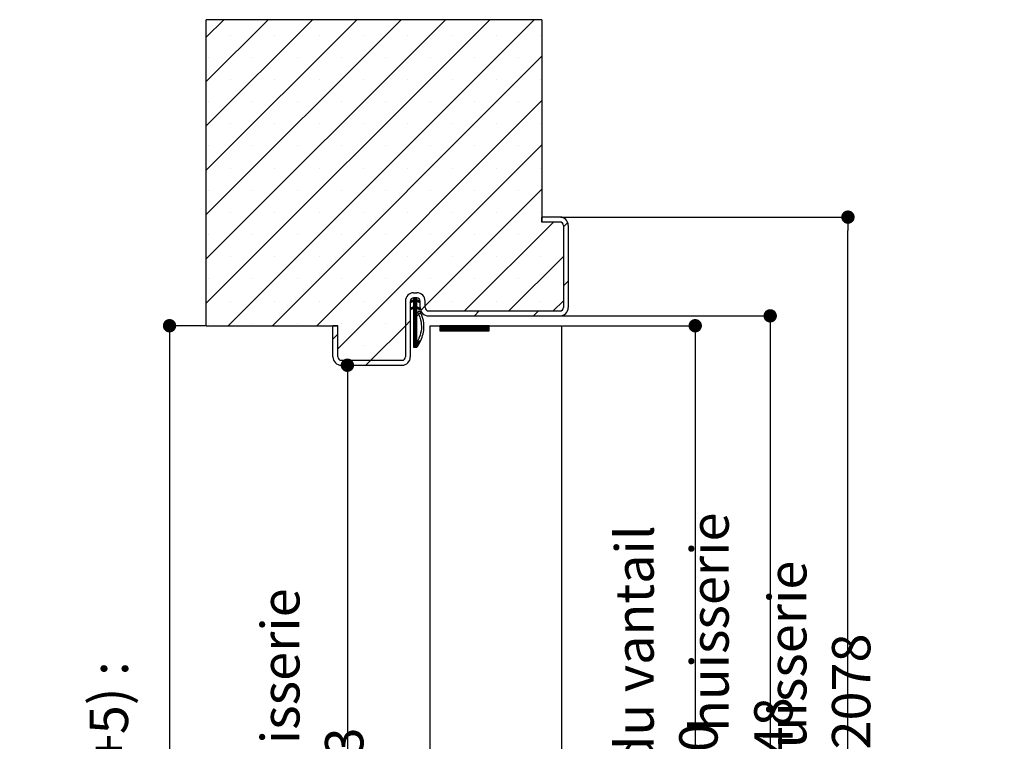
# Paper-space layout 'Feuille 1' of a CAD drawing. Extents: x 99 to 294, y -9 to 282.
# Drawn here: x 219 to 294, y 208 to 263 of the extents above; entities that cross this region are included whole.
import ezdxf

# ---------------------------------------------------------------- set-up
doc = ezdxf.new("R2010")
doc.units = 0
doc.header["$PDSIZE"] = -1
doc.linetypes.add('SLD-CONTINUE', pattern=[0])
doc.layers.get('0').update_dxf_attribs({"linetype": 'CONTINUOUS'})
doc.layers.get('Defpoints').update_dxf_attribs({"linetype": 'CONTINUOUS'})
doc.layers.add('FORMAT', color=7, linetype='SLD-CONTINUE')
doc.styles.add('SLDTEXTSTYLE0', font='TXT', dxfattribs={"width": 0.75})
doc.dimstyles.new('SLDDIMSTYLE2', dxfattribs={"dimtxt": 2.910417, "dimasz": 1.016, "dimexe": 0, "dimexo": 0.0625, "dimgap": 0.727604, "dimtad": 1, "dimlfac": 4, "dimrnd": 1e-09, "dimzin": 12, "dimdsep": 46, "dimtxsty": 'SLDTEXTSTYLE0', "dimblk1": 'DOT', "dimblk2": 'DOT', "dimsah": 1, "dimcen": 0.09, "dimadec": 0, "dimazin": 0, "dimtfac": 1, "dimtofl": 0, "dimtmove": 0, "dimatfit": 3, "dimldrblk": 'DOT', "dimfxl": 1, "dimtolj": 1, "dimtzin": 12, "dimarcsym": 0})

# ---------------------------------------------------------------- blocks, each defined once
blk = doc.blocks.new('_DOT')
at = {"color": 0, "linetype": 'ByBlock'}
blk.add_line((-0.5, 0), (-1, 0), dxfattribs=at)
at = {"color": 0, "linetype": 'ByBlock', "const_width": 0.5}
blk.add_lwpolyline([(-0.25, 0, 1), (0.25, 0, 1)], format="xyb", close=True, dxfattribs=at)
blk = doc.blocks.new('*D66')
at = {"layer": 'Defpoints', "color": 0}
for p in [(259.757, 247.889), (281.628, 247.889), (266.632, 160.747)]:
    blk.add_point(p, dxfattribs=at)
at = {"layer": 'FORMAT', "color": 0, "lineweight": -2}
for p, q in [((259.82, 247.889), (281.628, 247.889)), ((281.628, 161.763), (281.628, 246.873)), ((266.695, 160.747), (281.628, 160.747))]:
    blk.add_line(p, q, dxfattribs=at)
at = {"layer": 'FORMAT', "color": 0, "lineweight": -2, "xscale": 1.016, "yscale": 1.016, "zscale": 1.016}
for p, rotation in [((281.628, 247.889), 90.00000000000018), ((281.628, 160.747), 270.0000000000002)]:
    blk.add_blockref('_DOT', p, dxfattribs=dict(at, rotation=rotation))
at = {"layer": 'FORMAT', "color": 0, "insert": (279.445, 204.318), "char_height": 2.91042, "attachment_point": 5, "rotation": 90, "style": 'SLDTEXTSTYLE0'}
blk.add_mtext('\\A1;Hors tout huisserie (H+38) : 2078', dxfattribs=at)
blk = doc.blocks.new('*D67')
at = {"layer": 'Defpoints', "color": 0}
for p in [(243.132, 236.639), (232.882, 160.747), (243.601, 160.747)]:
    blk.add_point(p, dxfattribs=at)
at = {"layer": 'FORMAT', "color": 0, "lineweight": -2}
for p, q in [((243.195, 236.639), (243.601, 236.639)), ((243.601, 235.623), (243.601, 161.763)), ((232.945, 160.747), (243.601, 160.747))]:
    blk.add_line(p, q, dxfattribs=at)
at = {"layer": 'FORMAT', "color": 0, "lineweight": -2, "xscale": 1.016, "yscale": 1.016, "zscale": 1.016}
for p, rotation in [((243.601, 236.639), 90.00000000000018), ((243.601, 160.747), 270.0000000000002)]:
    blk.add_blockref('_DOT', p, dxfattribs=dict(at, rotation=rotation))
at = {"layer": 'FORMAT', "color": 0, "insert": (240.933, 198.693), "char_height": 2.91042, "attachment_point": 5, "rotation": 90, "style": 'SLDTEXTSTYLE0'}
blk.add_mtext('\\A1;Passage libre huisserie (H-7) : 2033', dxfattribs=at)
blk = doc.blocks.new('*D68')
at = {"color": 0, "linetype": 'SLD-CONTINUE', "lineweight": -2}
for p, q in [((259.82, 240.389), (275.721, 240.389)), ((275.721, 239.373), (275.721, 161.763)), ((266.695, 160.747), (275.721, 160.747))]:
    blk.add_line(p, q, dxfattribs=at)
at = {"layer": 'Defpoints', "color": 0}
for p in [(259.757, 240.389), (266.632, 160.747), (275.721, 160.747)]:
    blk.add_point(p, dxfattribs=at)
at = {"color": 0, "lineweight": -2, "xscale": 1.016, "yscale": 1.016, "zscale": 1.016}
for p, rotation in [((275.721, 240.389), 90.0000000000002), ((275.721, 160.747), 270.0000000000002)]:
    blk.add_blockref('_DOT', p, dxfattribs=dict(at, rotation=rotation))
at = {"color": 0, "insert": (273.538, 200.568), "char_height": 2.91042, "attachment_point": 5, "rotation": 90, "style": 'SLDTEXTSTYLE0'}
blk.add_mtext('\\A1;Fond de feuillure  huisserie (H+8) : 2048', dxfattribs=at)
blk = doc.blocks.new('*D69')
at = {"color": 0, "linetype": 'SLD-CONTINUE', "lineweight": -2}
for p, q in [((259.945, 239.639), (270.025, 239.639)), ((270.025, 238.623), (270.025, 163.013)), ((259.945, 161.997), (270.025, 161.997))]:
    blk.add_line(p, q, dxfattribs=at)
at = {"layer": 'Defpoints', "color": 0}
for p in [(259.882, 239.639), (259.882, 161.997), (270.025, 161.997)]:
    blk.add_point(p, dxfattribs=at)
at = {"color": 0, "lineweight": -2, "xscale": 1.016, "yscale": 1.016, "zscale": 1.016}
for p, rotation in [((270.025, 239.639), 90.00000000000021), ((270.025, 161.997), 270.0000000000002)]:
    blk.add_blockref('_DOT', p, dxfattribs=dict(at, rotation=rotation))
at = {"color": 0, "insert": (267.843, 200.818), "char_height": 2.91042, "attachment_point": 5, "rotation": 90, "style": 'SLDTEXTSTYLE0'}
blk.add_mtext('\\A1;Cote  nominale du vantail (H) : 2040', dxfattribs=at)
blk = doc.blocks.new('*D71')
at = {"layer": 'Defpoints', "color": 0}
for p in [(232.882, 239.639), (230.089, 160.747), (232.882, 160.747)]:
    blk.add_point(p, dxfattribs=at)
at = {"layer": 'FORMAT', "color": 0, "lineweight": -2}
for p, q in [((232.82, 239.639), (230.089, 239.639)), ((230.089, 238.623), (230.089, 161.763)), ((232.82, 160.747), (230.089, 160.747))]:
    blk.add_line(p, q, dxfattribs=at)
at = {"layer": 'FORMAT', "color": 0, "lineweight": -2, "xscale": 1.016, "yscale": 1.016, "zscale": 1.016}
for p, rotation in [((230.089, 239.639), 90.00000000000021), ((230.089, 160.747), 270.0000000000002)]:
    blk.add_blockref('_DOT', p, dxfattribs=dict(at, rotation=rotation))
at = {"layer": 'FORMAT', "color": 0, "insert": (227.906, 200.193), "char_height": 2.91042, "attachment_point": 5, "rotation": 90, "style": 'SLDTEXTSTYLE0'}
blk.add_mtext('\\A1;Tableau (H+5) : 2045', dxfattribs=at)
blk = doc.blocks.new('SW_HATCH_1')
at = {"color": 0, "linetype": 'SLD-CONTINUE'}
for p, q in [((-15.75, 19.82), (-14.418, 21.152)), ((-15.75, 16.453), (-11.051, 21.152)), ((-15.75, 13.085), (-7.683, 21.152)), ((-15.75, 9.717), (-4.315, 21.152)), ((-15.75, 6.35), (-0.948, 21.152)), ((-15.75, 2.982), (2.42, 21.152)), ((-15.75, -0.385), (5.787, 21.152)), ((-14.095, -2.098), (9.155, 21.152)), ((-13.904, 19.982), (-13.904, 19.982)), ((-10.537, 19.982), (-10.537, 19.982)), ((-7.169, 19.982), (-7.169, 19.982)), ((-3.801, 19.982), (-3.801, 19.982)), ((-0.434, 19.982), (-0.434, 19.982)), ((2.934, 19.982), (2.934, 19.982)), ((6.301, 19.982), (6.301, 19.982)), ((9.669, 19.982), (9.669, 19.982)), ((-15.588, 18.298), (-15.588, 18.298)), ((-12.22, 18.298), (-12.22, 18.298)), ((-10.727, -2.098), (9.75, 18.379)), ((-8.853, 18.298), (-8.853, 18.298)), ((-5.485, 18.298), (-5.485, 18.298)), ((-2.118, 18.298), (-2.118, 18.298)), ((1.25, 18.298), (1.25, 18.298)), ((4.618, 18.298), (4.618, 18.298)), ((7.985, 18.298), (7.985, 18.298)), ((-13.904, 16.615), (-13.904, 16.615)), ((-10.537, 16.615), (-10.537, 16.615)), ((-7.169, 16.615), (-7.169, 16.615)), ((-3.801, 16.615), (-3.801, 16.615)), ((-0.434, 16.615), (-0.434, 16.615)), ((2.934, 16.615), (2.934, 16.615)), ((6.301, 16.615), (6.301, 16.615)), ((9.669, 16.615), (9.669, 16.615)), ((-7.36, -2.098), (9.75, 15.012)), ((-15.588, 14.931), (-15.588, 14.931)), ((-12.22, 14.931), (-12.22, 14.931)), ((-8.853, 14.931), (-8.853, 14.931)), ((-5.485, 14.931), (-5.485, 14.931)), ((-2.118, 14.931), (-2.118, 14.931)), ((1.25, 14.931), (1.25, 14.931)), ((4.618, 14.931), (4.618, 14.931)), ((7.985, 14.931), (7.985, 14.931)), ((-13.904, 13.247), (-13.904, 13.247)), ((-10.537, 13.247), (-10.537, 13.247)), ((-7.169, 13.247), (-7.169, 13.247)), ((-3.801, 13.247), (-3.801, 13.247)), ((-0.434, 13.247), (-0.434, 13.247)), ((2.934, 13.247), (2.934, 13.247)), ((6.301, 13.247), (6.301, 13.247)), ((9.669, 13.247), (9.669, 13.247)), ((-15.588, 11.563), (-15.588, 11.563)), ((-12.22, 11.563), (-12.22, 11.563)), ((-8.853, 11.563), (-8.853, 11.563)), ((-5.75, -3.856), (9.75, 11.644)), ((-5.485, 11.563), (-5.485, 11.563)), ((-2.118, 11.563), (-2.118, 11.563)), ((1.25, 11.563), (1.25, 11.563)), ((4.618, 11.563), (4.618, 11.563)), ((7.985, 11.563), (7.985, 11.563)), ((-13.904, 9.879), (-13.904, 9.879)), ((-10.537, 9.879), (-10.537, 9.879)), ((-7.169, 9.879), (-7.169, 9.879)), ((-3.801, 9.879), (-3.801, 9.879)), ((-0.434, 9.879), (-0.434, 9.879)), ((2.934, 9.879), (2.934, 9.879)), ((6.301, 9.879), (6.301, 9.879)), ((9.669, 9.879), (9.669, 9.879)), ((0.875, -0.598), (9.75, 8.277)), ((-15.588, 8.196), (-15.588, 8.196)), ((-12.22, 8.196), (-12.22, 8.196)), ((-8.853, 8.196), (-8.853, 8.196)), ((-5.485, 8.196), (-5.485, 8.196)), ((-2.118, 8.196), (-2.118, 8.196)), ((1.25, 8.196), (1.25, 8.196)), ((4.618, 8.196), (4.618, 8.196)), ((7.985, 8.196), (7.985, 8.196)), ((-13.904, 6.512), (-13.904, 6.512)), ((-10.537, 6.512), (-10.537, 6.512)), ((-7.169, 6.512), (-7.169, 6.512)), ((-3.801, 6.512), (-3.801, 6.512)), ((-0.434, 6.512), (-0.434, 6.512)), ((2.934, 6.512), (2.934, 6.512)), ((6.301, 6.512), (6.301, 6.512)), ((9.669, 6.512), (9.669, 6.512)), ((3.868, -0.973), (10.618, 5.777)), ((11.375, 5.412), (11.71, 5.747)), ((-15.588, 4.828), (-15.588, 4.828)), ((-12.22, 4.828), (-12.22, 4.828)), ((-8.853, 4.828), (-8.853, 4.828)), ((-5.485, 4.828), (-5.485, 4.828)), ((-2.118, 4.828), (-2.118, 4.828)), ((1.25, 4.828), (1.25, 4.828)), ((4.618, 4.828), (4.618, 4.828)), ((7.985, 4.828), (7.985, 4.828)), ((11.353, 4.828), (11.353, 4.828)), ((-13.904, 3.144), (-13.904, 3.144)), ((-10.537, 3.144), (-10.537, 3.144)), ((-7.169, 3.144), (-7.169, 3.144)), ((-3.801, 3.144), (-3.801, 3.144)), ((-0.434, 3.144), (-0.434, 3.144)), ((2.934, 3.144), (2.934, 3.144)), ((6.301, 3.144), (6.301, 3.144)), ((7.236, -0.973), (11.375, 3.166)), ((9.669, 3.144), (9.669, 3.144)), ((-15.588, 1.46), (-15.588, 1.46)), ((-12.22, 1.46), (-12.22, 1.46)), ((-8.853, 1.46), (-8.853, 1.46)), ((-5.485, 1.46), (-5.485, 1.46)), ((-2.118, 1.46), (-2.118, 1.46)), ((1.25, 1.46), (1.25, 1.46)), ((4.618, 1.46), (4.618, 1.46)), ((7.985, 1.46), (7.985, 1.46)), ((11.353, 1.46), (11.353, 1.46)), ((11.375, 0.921), (11.75, 1.296)), ((-0.198, -0.338), (0.167, 0.027)), ((-0.063, -0.274), (0.238, 0.027)), ((0, 0), (0.027, 0.027)), ((0, -0.07), (0.097, 0.027)), ((-13.904, -0.223), (-13.904, -0.223)), ((-10.537, -0.223), (-10.537, -0.223)), ((-7.169, -0.223), (-7.169, -0.223)), ((-3.801, -0.223), (-3.801, -0.223)), ((-0.23, -0.3), (-0.131, -0.201)), ((-0.219, -0.851), (-0.069, -0.7)), ((-0.136, -0.838), (0.25, -0.452)), ((-0.001, -0.773), (0.25, -0.522)), ((0, -0.281), (0.25, -0.031)), ((0, -0.351), (0.25, -0.101)), ((0, -0.421), (0.272, -0.149)), ((0, -0.491), (0.32, -0.172)), ((0, -0.561), (0.25, -0.311)), ((0, -0.631), (0.25, -0.381)), ((0, -0.842), (0.25, -0.592)), ((0, -0.912), (0.25, -0.662)), ((0.27, -0.782), (0.341, -0.711)), ((0.296, -0.265), (0.367, -0.194)), ((0.318, -0.805), (0.389, -0.734)), ((0.343, -0.288), (0.414, -0.217)), ((0.391, -0.311), (0.462, -0.24)), ((0.438, -0.334), (0.487, -0.284)), ((0.537, -0.936), (0.875, -0.598)), ((2.934, -0.223), (2.934, -0.223)), ((6.301, -0.223), (6.301, -0.223)), ((9.669, -0.223), (9.669, -0.223)), ((10.603, -0.973), (11.375, -0.201)), ((-0.242, -0.803), (-0.204, -0.765)), ((0, -1.193), (0.25, -0.943)), ((0, -1.263), (0.25, -1.013)), ((0, -1.333), (0.25, -1.083)), ((0, -1.403), (0.25, -1.153)), ((0, -1.473), (0.25, -1.223)), ((0, -1.543), (0.25, -1.293)), ((0, -1.684), (0.25, -1.434)), ((0.365, -0.828), (0.436, -0.757)), ((0.412, -0.85), (0.484, -0.779)), ((4.616, -1.348), (4.991, -0.973)), ((9.106, -1.348), (9.481, -0.973)), ((-15.588, -1.907), (-15.588, -1.907)), ((-12.22, -1.907), (-12.22, -1.907)), ((-8.853, -1.907), (-8.853, -1.907)), ((-5.485, -1.907), (-5.485, -1.907)), ((-3.25, -4.723), (-0.625, -2.098)), ((-2.118, -1.907), (-2.118, -1.907)), ((-0.625, -2.098), (-0.25, -1.723)), ((0, -1.754), (0.25, -1.504)), ((0, -1.824), (0.25, -1.574)), ((0, -1.894), (0.25, -1.644)), ((0, -1.964), (0.25, -1.714)), ((0, -2.035), (0.25, -1.785)), ((0, -2.105), (0.25, -1.855)), ((0, -2.175), (0.25, -1.925)), ((0, -2.245), (0.25, -1.995)), ((0, -2.315), (0.25, -2.065)), ((0, -2.385), (0.25, -2.135)), ((0, -2.456), (0.25, -2.206)), ((2, -2.139), (2.041, -2.098)), ((2, -2.209), (2.112, -2.098)), ((2, -2.28), (2.182, -2.098)), ((2, -2.35), (2.252, -2.098)), ((2, -2.42), (2.322, -2.098)), ((2.017, -2.473), (2.392, -2.098)), ((2.087, -2.473), (2.462, -2.098)), ((2.158, -2.473), (2.533, -2.098)), ((2.228, -2.473), (2.603, -2.098)), ((2.298, -2.473), (2.673, -2.098)), ((2.368, -2.473), (2.743, -2.098)), ((2.438, -2.473), (2.813, -2.098)), ((2.508, -2.473), (2.883, -2.098)), ((2.578, -2.473), (2.953, -2.098)), ((2.649, -2.473), (3.024, -2.098)), ((2.719, -2.473), (3.094, -2.098)), ((2.789, -2.473), (3.164, -2.098)), ((2.859, -2.473), (3.234, -2.098)), ((2.929, -2.473), (3.304, -2.098)), ((2.999, -2.473), (3.374, -2.098)), ((3.07, -2.473), (3.445, -2.098)), ((3.14, -2.473), (3.515, -2.098)), ((3.21, -2.473), (3.585, -2.098)), ((3.28, -2.473), (3.655, -2.098)), ((3.35, -2.473), (3.725, -2.098)), ((3.42, -2.473), (3.795, -2.098)), ((3.491, -2.473), (3.866, -2.098)), ((3.561, -2.473), (3.936, -2.098)), ((3.631, -2.473), (4.006, -2.098)), ((3.701, -2.473), (4.076, -2.098)), ((3.771, -2.473), (4.146, -2.098)), ((3.841, -2.473), (4.216, -2.098)), ((3.911, -2.473), (4.286, -2.098)), ((3.982, -2.473), (4.357, -2.098)), ((4.052, -2.473), (4.427, -2.098)), ((4.122, -2.473), (4.497, -2.098)), ((4.192, -2.473), (4.567, -2.098)), ((4.262, -2.473), (4.637, -2.098)), ((4.332, -2.473), (4.707, -2.098)), ((4.403, -2.473), (4.778, -2.098)), ((4.473, -2.473), (4.848, -2.098)), ((4.543, -2.473), (4.918, -2.098)), ((4.613, -2.473), (4.988, -2.098)), ((4.683, -2.473), (5.058, -2.098)), ((4.753, -2.473), (5.128, -2.098)), ((4.824, -2.473), (5.199, -2.098)), ((4.894, -2.473), (5.269, -2.098)), ((4.964, -2.473), (5.339, -2.098)), ((5.034, -2.473), (5.409, -2.098)), ((5.104, -2.473), (5.479, -2.098)), ((5.174, -2.473), (5.549, -2.098)), ((5.244, -2.473), (5.619, -2.098)), ((5.315, -2.473), (5.69, -2.098)), ((5.385, -2.473), (5.745, -2.113)), ((5.455, -2.473), (5.745, -2.183)), ((-6.125, -3.108), (-5.75, -2.733)), ((0, -2.526), (0.25, -2.276)), ((0, -2.596), (0.25, -2.346)), ((0, -2.666), (0.25, -2.416)), ((0, -2.736), (0.25, -2.486)), ((0, -2.806), (0.25, -2.556)), ((0, -2.876), (0.25, -2.626)), ((0, -2.947), (0.25, -2.697)), ((0, -3.017), (0.25, -2.767)), ((0, -3.087), (0.25, -2.837)), ((0, -3.157), (0.25, -2.907)), ((0, -3.227), (0.25, -2.977)), ((5.525, -2.473), (5.745, -2.253)), ((5.595, -2.473), (5.745, -2.323)), ((5.665, -2.473), (5.745, -2.393)), ((5.736, -2.473), (5.745, -2.464)), ((-3.801, -3.591), (-3.801, -3.591)), ((0, -3.297), (0.25, -3.047)), ((0, -3.368), (0.25, -3.118)), ((0, -3.438), (0.25, -3.188)), ((0, -3.718), (0.501, -3.217)), ((0, -3.648), (0.392, -3.256)), ((0, -3.508), (0.25, -3.258)), ((0, -3.578), (0.25, -3.328)), ((0.057, -3.732), (0.463, -3.325)), ((0.127, -3.732), (0.425, -3.434)), ((-3.625, -5.098), (-3.25, -4.723))]:
    blk.add_line(p, q, dxfattribs=at)
at = {"color": 0, "linetype": 'SLD-CONTINUE', "flags": 128}
for points in [[(0, -0.982), (0.14, -0.843), (0.294, -0.688)], [(0, -0.982), (0.14, -0.843), (0.294, -0.688)], [(0, -0.982), (0.14, -0.843), (0.294, -0.688)], [(0, -1.052), (0.171, -0.882), (0.25, -0.802)], [(0, -1.052), (0.171, -0.882), (0.25, -0.802)], [(0, -1.052), (0.171, -0.882), (0.25, -0.802)], [(0, -1.123), (0.213, -0.909), (0.25, -0.873)], [(0, -1.123), (0.213, -0.909), (0.25, -0.873)], [(0, -1.123), (0.213, -0.909), (0.25, -0.873)], [(0, -1.614), (0.25, -1.364), (0.521, -1.092)], [(0, -1.614), (0.25, -1.364), (0.521, -1.092)], [(0, -1.614), (0.25, -1.364), (0.521, -1.092)]]:
    blk.add_lwpolyline(points, dxfattribs=at)

psp = doc.layouts.new('Feuille 1')

# ---------------------------------------------------------------- linework, layer by layer
at = {"color": 7, "linetype": 'SLD-CONTINUE'}
for p, q in [((232.88226, 261.5569), (234.21411, 262.88873)), ((232.88226, 258.18929), (237.5817, 262.88873)), ((232.88226, 254.82169), (240.9493, 262.88873)), ((232.88226, 251.45409), (244.3169, 262.88873)), ((232.88226, 248.08651), (247.68449, 262.88873)), ((232.88226, 244.71891), (251.05209, 262.88873)), ((232.88226, 241.35131), (254.41968, 262.88873)), ((232.88226, 261.5569), (234.21411, 262.88873)), ((232.88226, 258.18929), (237.5817, 262.88873)), ((232.88226, 254.82169), (240.9493, 262.88873)), ((232.88226, 251.45409), (244.3169, 262.88873)), ((232.88226, 248.08651), (247.68449, 262.88873)), ((232.88226, 244.71891), (251.05209, 262.88873)), ((232.88226, 241.35131), (254.41968, 262.88873)), ((258.38226, 262.88873), (232.88226, 262.88873)), ((232.88226, 239.63873), (232.88226, 262.88873)), ((232.88226, 261.5569), (234.21411, 262.88873)), ((232.88226, 258.18929), (237.5817, 262.88873)), ((232.88226, 254.82169), (240.9493, 262.88873)), ((232.88226, 251.45409), (244.3169, 262.88873)), ((232.88226, 248.08651), (247.68449, 262.88873)), ((232.88226, 244.71891), (251.05209, 262.88873)), ((232.88226, 241.35131), (254.41968, 262.88873)), ((234.53728, 239.63873), (257.78728, 262.88873)), ((234.53728, 239.63873), (257.78728, 262.88873)), ((234.53728, 239.63873), (257.78728, 262.88873)), ((258.38226, 262.88873), (258.38226, 247.51374)), ((237.90488, 239.63873), (258.38226, 260.11613)), ((237.90488, 239.63873), (258.38226, 260.11613)), ((237.90488, 239.63873), (258.38226, 260.11613)), ((241.27247, 239.63873), (258.38226, 256.74853)), ((241.27247, 239.63873), (258.38226, 256.74853)), ((241.27247, 239.63873), (258.38226, 256.74853)), ((242.88226, 237.88093), (258.38226, 253.38093)), ((242.88226, 237.88093), (258.38226, 253.38093)), ((242.88226, 237.88093), (258.38226, 253.38093)), ((249.50726, 241.13833), (258.38226, 250.01332)), ((249.50726, 241.13833), (258.38226, 250.01332)), ((249.50726, 241.13833), (258.38226, 250.01332)), ((259.75726, 247.88875), (258.38226, 247.88875)), ((258.38226, 247.51374), (258.38226, 247.88875)), ((252.50026, 240.76374), (259.25026, 247.51374)), ((252.50026, 240.76374), (259.25026, 247.51374)), ((252.50026, 240.76374), (259.25026, 247.51374)), ((259.75726, 247.51374), (258.38226, 247.51374)), ((260.00726, 247.14822), (260.34241, 247.48335)), ((260.00726, 247.14822), (260.34241, 247.48335)), ((260.00726, 247.14822), (260.34241, 247.48335)), ((260.00726, 247.26373), (260.00726, 241.01374)), ((260.38226, 247.26373), (260.38226, 241.01374)), ((255.86786, 240.76374), (260.00726, 244.90315)), ((255.86786, 240.76374), (260.00726, 244.90315)), ((255.86786, 240.76374), (260.00726, 244.90315)), ((260.00726, 242.65808), (260.38226, 243.03308)), ((260.00726, 242.65808), (260.38226, 243.03308)), ((260.00726, 242.65808), (260.38226, 243.03308)), ((248.43421, 241.39829), (248.79966, 241.76373)), ((248.43421, 241.39829), (248.79966, 241.76373)), ((248.43421, 241.39829), (248.79966, 241.76373)), ((248.56908, 241.46299), (248.86982, 241.76373)), ((248.56908, 241.46299), (248.86982, 241.76373)), ((248.56908, 241.46299), (248.86982, 241.76373)), ((248.63226, 242.13875), (248.88226, 242.13875)), ((248.63226, 241.73665), (248.65934, 241.76373)), ((248.63226, 241.6665), (248.7295, 241.76373)), ((248.63226, 241.73665), (248.65934, 241.76373)), ((248.63226, 241.6665), (248.7295, 241.76373)), ((248.88226, 241.76373), (248.63226, 241.76373)), ((248.63226, 241.76373), (248.63226, 241.59852)), ((248.63226, 241.73665), (248.65934, 241.76373)), ((248.63226, 241.6665), (248.7295, 241.76373)), ((248.63226, 241.45602), (248.88226, 241.70602)), ((248.63226, 241.45602), (248.88226, 241.70602)), ((248.63226, 241.45602), (248.88226, 241.70602)), ((248.63226, 241.38587), (248.88226, 241.63586)), ((248.63226, 241.38587), (248.88226, 241.63586)), ((248.63226, 241.38587), (248.88226, 241.63586)), ((248.88226, 241.59852), (248.88226, 241.76373)), ((248.00726, 241.51373), (248.00726, 237.26374)), ((248.63226, 241.59852), (248.38226, 241.47858)), ((248.38226, 241.51373), (248.38226, 237.26374)), ((248.38226, 241.47858), (248.4233, 241.39305)), ((248.63226, 241.06947), (248.38226, 240.94953)), ((248.38226, 240.94953), (248.4233, 240.864)), ((248.39009, 240.93321), (248.42866, 240.97179)), ((248.39009, 240.93321), (248.42866, 240.97179)), ((248.39009, 240.93321), (248.42866, 240.97179)), ((248.40239, 241.43663), (248.5016, 241.53583)), ((248.40239, 241.43663), (248.5016, 241.53583)), ((248.40239, 241.43663), (248.5016, 241.53583)), ((248.41284, 240.88581), (248.56352, 241.03649)), ((248.41284, 240.88581), (248.56352, 241.03649)), ((248.41284, 240.88581), (248.56352, 241.03649)), ((248.4233, 241.39305), (248.63226, 241.49332)), ((248.4233, 240.864), (248.63226, 240.96425)), ((248.49613, 240.89894), (248.88226, 241.28507)), ((248.49613, 240.89894), (248.88226, 241.28507)), ((248.49613, 240.89894), (248.88226, 241.28507)), ((248.631, 240.96366), (248.88226, 241.21492)), ((248.631, 240.96366), (248.88226, 241.21492)), ((248.631, 240.96366), (248.88226, 241.21492)), ((248.63226, 241.31571), (248.90444, 241.58788)), ((248.63226, 241.31571), (248.90444, 241.58788)), ((248.63226, 241.31571), (248.90444, 241.58788)), ((248.63226, 241.24556), (248.95185, 241.56514)), ((248.63226, 241.24556), (248.95185, 241.56514)), ((248.63226, 241.24556), (248.95185, 241.56514)), ((248.63226, 241.49332), (248.63226, 241.06947)), ((248.63226, 241.17539), (248.88226, 241.4254)), ((248.63226, 241.17539), (248.88226, 241.4254)), ((248.63226, 241.17539), (248.88226, 241.4254)), ((248.63226, 241.10523), (248.88226, 241.35523)), ((248.63226, 241.10523), (248.88226, 241.35523)), ((248.63226, 241.10523), (248.88226, 241.35523)), ((248.63226, 240.89475), (248.88226, 241.14476)), ((248.63226, 240.89475), (248.88226, 241.14476)), ((248.63226, 240.89475), (248.88226, 241.14476)), ((248.63226, 240.8246), (248.88226, 241.07459)), ((248.63226, 240.8246), (248.88226, 241.07459)), ((248.63226, 240.8246), (248.88226, 241.07459)), ((248.63226, 240.96425), (248.63226, 238.00469)), ((249.13226, 241.47858), (248.88226, 241.59852)), ((248.88226, 241.06947), (248.88226, 241.49332)), ((248.88226, 241.49332), (249.09123, 241.39305)), ((249.13226, 240.94953), (248.88226, 241.06947)), ((248.88226, 238.37959), (248.88226, 240.96425)), ((248.88226, 240.96425), (249.09123, 240.864)), ((248.90252, 240.95454), (248.97362, 241.02564)), ((248.90252, 240.95454), (248.97362, 241.02564)), ((248.90252, 240.95454), (248.97362, 241.02564)), ((248.92816, 241.47129), (248.99926, 241.54239)), ((248.92816, 241.47129), (248.99926, 241.54239)), ((248.92816, 241.47129), (248.99926, 241.54239)), ((248.94993, 240.9318), (249.02103, 241.00289)), ((248.94993, 240.9318), (249.02103, 241.00289)), ((248.94993, 240.9318), (249.02103, 241.00289)), ((248.97557, 241.44854), (249.04667, 241.51965)), ((248.97557, 241.44854), (249.04667, 241.51965)), ((248.97557, 241.44854), (249.04667, 241.51965)), ((248.99734, 240.90904), (249.06844, 240.98015)), ((248.99734, 240.90904), (249.06844, 240.98015)), ((248.99734, 240.90904), (249.06844, 240.98015)), ((249.02298, 241.4258), (249.09409, 241.49689)), ((249.02298, 241.4258), (249.09409, 241.49689)), ((249.02298, 241.4258), (249.09409, 241.49689)), ((249.04475, 240.8863), (249.11585, 240.9574)), ((249.04475, 240.8863), (249.11585, 240.9574)), ((249.04475, 240.8863), (249.11585, 240.9574)), ((249.0704, 241.40305), (249.11966, 241.45231)), ((249.0704, 241.40305), (249.11966, 241.45231)), ((249.0704, 241.40305), (249.11966, 241.45231)), ((249.09123, 241.39305), (249.13226, 241.47858)), ((249.09123, 240.864), (249.13226, 240.94953)), ((249.13226, 241.01374), (249.13226, 241.51373)), ((249.16967, 240.80074), (249.50726, 241.13833)), ((249.16967, 240.80074), (249.50726, 241.13833)), ((249.16967, 240.80074), (249.50726, 241.13833)), ((249.50726, 241.01374), (249.50726, 241.51373)), ((259.23545, 240.76374), (260.00726, 241.53555)), ((259.23545, 240.76374), (260.00726, 241.53555)), ((259.23545, 240.76374), (260.00726, 241.53555)), ((248.63226, 240.54396), (248.88226, 240.79396)), ((248.63226, 240.54396), (248.88226, 240.79396)), ((248.63226, 240.54396), (248.88226, 240.79396)), ((248.63226, 240.47381), (248.88226, 240.72381)), ((248.63226, 240.47381), (248.88226, 240.72381)), ((248.63226, 240.47381), (248.88226, 240.72381)), ((248.63226, 240.40366), (248.88226, 240.65365)), ((248.63226, 240.40366), (248.88226, 240.65365)), ((248.63226, 240.40366), (248.88226, 240.65365)), ((248.63226, 240.33349), (248.88226, 240.5835)), ((248.63226, 240.33349), (248.88226, 240.5835)), ((248.63226, 240.33349), (248.88226, 240.5835)), ((248.63226, 240.26333), (248.88226, 240.51333)), ((248.63226, 240.26333), (248.88226, 240.51333)), ((248.63226, 240.26333), (248.88226, 240.51333)), ((248.63226, 240.19318), (248.88226, 240.44317)), ((248.63226, 240.19318), (248.88226, 240.44317)), ((248.63226, 240.19318), (248.88226, 240.44317)), ((248.63226, 240.05285), (248.88226, 240.30286)), ((248.63226, 240.05285), (248.88226, 240.30286)), ((248.63226, 240.05285), (248.88226, 240.30286)), ((248.63226, 239.9827), (248.88226, 240.23269)), ((248.63226, 239.9827), (248.88226, 240.23269)), ((248.63226, 239.9827), (248.88226, 240.23269)), ((248.63226, 239.91254), (248.88226, 240.16254)), ((248.63226, 239.91254), (248.88226, 240.16254)), ((248.63226, 239.91254), (248.88226, 240.16254)), ((249.75726, 240.76374), (259.75726, 240.76374)), ((249.75726, 240.38874), (259.75726, 240.38874)), ((253.24779, 240.38874), (253.62279, 240.76374)), ((253.24779, 240.38874), (253.62279, 240.76374)), ((253.24779, 240.38874), (253.62279, 240.76374)), ((257.73792, 240.38874), (258.11292, 240.76374)), ((257.73792, 240.38874), (258.11292, 240.76374)), ((257.73792, 240.38874), (258.11292, 240.76374)), ((232.88226, 239.63873), (242.88226, 239.63873)), ((242.88226, 239.63873), (242.50726, 239.63873)), ((242.50726, 237.26374), (242.50726, 239.63873)), ((242.88226, 237.26374), (242.88226, 239.63873)), ((245.38266, 237.01373), (248.00726, 239.63833)), ((245.38266, 237.01373), (248.00726, 239.63833)), ((245.38266, 237.01373), (248.00726, 239.63833)), ((248.00726, 239.63833), (248.38226, 240.01333)), ((248.00726, 239.63833), (248.38226, 240.01333)), ((248.00726, 239.63833), (248.38226, 240.01333)), ((248.63226, 239.84239), (248.88226, 240.09238)), ((248.63226, 239.84239), (248.88226, 240.09238)), ((248.63226, 239.84239), (248.88226, 240.09238)), ((248.63226, 239.77222), (248.88226, 240.02223)), ((248.63226, 239.77222), (248.88226, 240.02223)), ((248.63226, 239.77222), (248.88226, 240.02223)), ((248.63226, 239.70206), (248.88226, 239.95206)), ((248.63226, 239.70206), (248.88226, 239.95206)), ((248.63226, 239.70206), (248.88226, 239.95206)), ((248.63226, 239.63191), (248.88226, 239.88191)), ((248.63226, 239.63191), (248.88226, 239.88191)), ((248.63226, 239.63191), (248.88226, 239.88191)), ((248.63226, 239.56175), (248.88226, 239.81175)), ((248.63226, 239.56175), (248.88226, 239.81175)), ((248.63226, 239.56175), (248.88226, 239.81175)), ((248.63226, 239.4916), (248.88226, 239.7416)), ((248.63226, 239.4916), (248.88226, 239.7416)), ((248.63226, 239.4916), (248.88226, 239.7416)), ((248.63226, 239.42143), (248.88226, 239.67144)), ((248.63226, 239.42143), (248.88226, 239.67144)), ((248.63226, 239.42143), (248.88226, 239.67144)), ((248.63226, 239.35128), (248.88226, 239.60127)), ((248.63226, 239.35128), (248.88226, 239.60127)), ((248.63226, 239.35128), (248.88226, 239.60127)), ((248.63226, 239.28112), (248.88226, 239.53112)), ((248.63226, 239.28112), (248.88226, 239.53112)), ((248.63226, 239.28112), (248.88226, 239.53112)), ((248.63226, 239.21097), (248.88226, 239.46096)), ((248.63226, 239.21097), (248.88226, 239.46096)), ((248.63226, 239.21097), (248.88226, 239.46096)), ((248.63226, 239.1408), (248.88226, 239.39081)), ((248.63226, 239.1408), (248.88226, 239.39081)), ((248.63226, 239.1408), (248.88226, 239.39081)), ((249.88226, 239.63873), (259.88226, 239.63873)), ((249.88226, 200.02304), (249.88226, 239.63873)), ((250.63226, 239.59732), (250.67368, 239.63873)), ((250.63226, 239.52717), (250.74384, 239.63873)), ((250.63226, 239.457), (250.81399, 239.63873)), ((250.63226, 239.38684), (250.88415, 239.63873)), ((250.63226, 239.31669), (250.95431, 239.63873)), ((250.63226, 239.59732), (250.67368, 239.63873)), ((250.63226, 239.52717), (250.74384, 239.63873)), ((250.63226, 239.457), (250.81399, 239.63873)), ((250.63226, 239.38684), (250.88415, 239.63873)), ((250.63226, 239.31669), (250.95431, 239.63873)), ((254.37712, 239.63873), (250.63226, 239.63873)), ((250.63226, 239.63873), (250.63226, 239.26373)), ((250.63226, 239.59732), (250.67368, 239.63873)), ((250.63226, 239.52717), (250.74384, 239.63873)), ((250.63226, 239.457), (250.81399, 239.63873)), ((250.63226, 239.38684), (250.88415, 239.63873)), ((250.63226, 239.31669), (250.95431, 239.63873)), ((250.64947, 239.26373), (251.02447, 239.63873)), ((250.64947, 239.26373), (251.02447, 239.63873)), ((250.64947, 239.26373), (251.02447, 239.63873)), ((250.71963, 239.26373), (251.09463, 239.63873)), ((250.71963, 239.26373), (251.09463, 239.63873)), ((250.71963, 239.26373), (251.09463, 239.63873)), ((250.78979, 239.26373), (251.16479, 239.63873)), ((250.78979, 239.26373), (251.16479, 239.63873)), ((250.78979, 239.26373), (251.16479, 239.63873)), ((250.85994, 239.26373), (251.23494, 239.63873)), ((250.85994, 239.26373), (251.23494, 239.63873)), ((250.85994, 239.26373), (251.23494, 239.63873)), ((250.9301, 239.26373), (251.3051, 239.63873)), ((250.9301, 239.26373), (251.3051, 239.63873)), ((250.9301, 239.26373), (251.3051, 239.63873)), ((251.00026, 239.26373), (251.37526, 239.63873)), ((251.00026, 239.26373), (251.37526, 239.63873)), ((251.00026, 239.26373), (251.37526, 239.63873)), ((251.07042, 239.26373), (251.44542, 239.63873)), ((251.07042, 239.26373), (251.44542, 239.63873)), ((251.07042, 239.26373), (251.44542, 239.63873)), ((251.14058, 239.26373), (251.51558, 239.63873)), ((251.14058, 239.26373), (251.51558, 239.63873)), ((251.14058, 239.26373), (251.51558, 239.63873)), ((251.21074, 239.26373), (251.58574, 239.63873)), ((251.21074, 239.26373), (251.58574, 239.63873)), ((251.21074, 239.26373), (251.58574, 239.63873)), ((251.28089, 239.26373), (251.65589, 239.63873)), ((251.28089, 239.26373), (251.65589, 239.63873)), ((251.28089, 239.26373), (251.65589, 239.63873)), ((251.35105, 239.26373), (251.72605, 239.63873)), ((251.35105, 239.26373), (251.72605, 239.63873)), ((251.35105, 239.26373), (251.72605, 239.63873)), ((251.42121, 239.26373), (251.79621, 239.63873)), ((251.42121, 239.26373), (251.79621, 239.63873)), ((251.42121, 239.26373), (251.79621, 239.63873)), ((251.49137, 239.26373), (251.86637, 239.63873)), ((251.49137, 239.26373), (251.86637, 239.63873)), ((251.49137, 239.26373), (251.86637, 239.63873)), ((251.56153, 239.26373), (251.93653, 239.63873)), ((251.56153, 239.26373), (251.93653, 239.63873)), ((251.56153, 239.26373), (251.93653, 239.63873)), ((251.63168, 239.26373), (252.00668, 239.63873)), ((251.63168, 239.26373), (252.00668, 239.63873)), ((251.63168, 239.26373), (252.00668, 239.63873)), ((251.70184, 239.26373), (252.07684, 239.63873)), ((251.70184, 239.26373), (252.07684, 239.63873)), ((251.70184, 239.26373), (252.07684, 239.63873)), ((251.772, 239.26373), (252.147, 239.63873)), ((251.772, 239.26373), (252.147, 239.63873)), ((251.772, 239.26373), (252.147, 239.63873)), ((251.84216, 239.26373), (252.21716, 239.63873)), ((251.84216, 239.26373), (252.21716, 239.63873)), ((251.84216, 239.26373), (252.21716, 239.63873)), ((251.91232, 239.26373), (252.28732, 239.63873)), ((251.91232, 239.26373), (252.28732, 239.63873)), ((251.91232, 239.26373), (252.28732, 239.63873)), ((251.98248, 239.26373), (252.35748, 239.63873)), ((251.98248, 239.26373), (252.35748, 239.63873)), ((251.98248, 239.26373), (252.35748, 239.63873)), ((252.05263, 239.26373), (252.42763, 239.63873)), ((252.05263, 239.26373), (252.42763, 239.63873)), ((252.05263, 239.26373), (252.42763, 239.63873)), ((252.12279, 239.26373), (252.49779, 239.63873)), ((252.12279, 239.26373), (252.49779, 239.63873)), ((252.12279, 239.26373), (252.49779, 239.63873)), ((252.19295, 239.26373), (252.56795, 239.63873)), ((252.19295, 239.26373), (252.56795, 239.63873)), ((252.19295, 239.26373), (252.56795, 239.63873)), ((252.26311, 239.26373), (252.63811, 239.63873)), ((252.26311, 239.26373), (252.63811, 239.63873)), ((252.26311, 239.26373), (252.63811, 239.63873)), ((252.33327, 239.26373), (252.70827, 239.63873)), ((252.33327, 239.26373), (252.70827, 239.63873)), ((252.33327, 239.26373), (252.70827, 239.63873)), ((252.40343, 239.26373), (252.77843, 239.63873)), ((252.40343, 239.26373), (252.77843, 239.63873)), ((252.40343, 239.26373), (252.77843, 239.63873)), ((252.47358, 239.26373), (252.84858, 239.63873)), ((252.47358, 239.26373), (252.84858, 239.63873)), ((252.47358, 239.26373), (252.84858, 239.63873)), ((252.54374, 239.26373), (252.91874, 239.63873)), ((252.54374, 239.26373), (252.91874, 239.63873)), ((252.54374, 239.26373), (252.91874, 239.63873)), ((252.6139, 239.26373), (252.9889, 239.63873)), ((252.6139, 239.26373), (252.9889, 239.63873)), ((252.6139, 239.26373), (252.9889, 239.63873)), ((252.68406, 239.26373), (253.05906, 239.63873)), ((252.68406, 239.26373), (253.05906, 239.63873)), ((252.68406, 239.26373), (253.05906, 239.63873)), ((252.75422, 239.26373), (253.12922, 239.63873)), ((252.75422, 239.26373), (253.12922, 239.63873)), ((252.75422, 239.26373), (253.12922, 239.63873)), ((252.82438, 239.26373), (253.19938, 239.63873)), ((252.82438, 239.26373), (253.19938, 239.63873)), ((252.82438, 239.26373), (253.19938, 239.63873)), ((252.89453, 239.26373), (253.26953, 239.63873)), ((252.89453, 239.26373), (253.26953, 239.63873)), ((252.89453, 239.26373), (253.26953, 239.63873)), ((252.96469, 239.26373), (253.33969, 239.63873)), ((252.96469, 239.26373), (253.33969, 239.63873)), ((252.96469, 239.26373), (253.33969, 239.63873)), ((253.03485, 239.26373), (253.40985, 239.63873)), ((253.03485, 239.26373), (253.40985, 239.63873)), ((253.03485, 239.26373), (253.40985, 239.63873)), ((253.10501, 239.26373), (253.48001, 239.63873)), ((253.10501, 239.26373), (253.48001, 239.63873)), ((253.10501, 239.26373), (253.48001, 239.63873)), ((253.17517, 239.26373), (253.55017, 239.63873)), ((253.17517, 239.26373), (253.55017, 239.63873)), ((253.17517, 239.26373), (253.55017, 239.63873)), ((253.24532, 239.26373), (253.62032, 239.63873)), ((253.24532, 239.26373), (253.62032, 239.63873)), ((253.24532, 239.26373), (253.62032, 239.63873)), ((253.31548, 239.26373), (253.69048, 239.63873)), ((253.31548, 239.26373), (253.69048, 239.63873)), ((253.31548, 239.26373), (253.69048, 239.63873)), ((253.38564, 239.26373), (253.76064, 239.63873)), ((253.38564, 239.26373), (253.76064, 239.63873)), ((253.38564, 239.26373), (253.76064, 239.63873)), ((253.4558, 239.26373), (253.8308, 239.63873)), ((253.4558, 239.26373), (253.8308, 239.63873)), ((253.4558, 239.26373), (253.8308, 239.63873)), ((253.52596, 239.26373), (253.90096, 239.63873)), ((253.52596, 239.26373), (253.90096, 239.63873)), ((253.52596, 239.26373), (253.90096, 239.63873)), ((253.59612, 239.26373), (253.97112, 239.63873)), ((253.59612, 239.26373), (253.97112, 239.63873)), ((253.59612, 239.26373), (253.97112, 239.63873)), ((253.66627, 239.26373), (254.04127, 239.63873)), ((253.66627, 239.26373), (254.04127, 239.63873)), ((253.66627, 239.26373), (254.04127, 239.63873)), ((253.73643, 239.26373), (254.11143, 239.63873)), ((253.73643, 239.26373), (254.11143, 239.63873)), ((253.73643, 239.26373), (254.11143, 239.63873)), ((253.80659, 239.26373), (254.18159, 239.63873)), ((253.80659, 239.26373), (254.18159, 239.63873)), ((253.80659, 239.26373), (254.18159, 239.63873)), ((253.87675, 239.26373), (254.25175, 239.63873)), ((253.87675, 239.26373), (254.25175, 239.63873)), ((253.87675, 239.26373), (254.25175, 239.63873)), ((253.94691, 239.26373), (254.32191, 239.63873)), ((253.94691, 239.26373), (254.32191, 239.63873)), ((253.94691, 239.26373), (254.32191, 239.63873)), ((254.01707, 239.26373), (254.37712, 239.62379)), ((254.01707, 239.26373), (254.37712, 239.62379)), ((254.01707, 239.26373), (254.37712, 239.62379)), ((254.08722, 239.26373), (254.37712, 239.55363)), ((254.08722, 239.26373), (254.37712, 239.55363)), ((254.08722, 239.26373), (254.37712, 239.55363)), ((254.15738, 239.26373), (254.37712, 239.48348)), ((254.15738, 239.26373), (254.37712, 239.48348)), ((254.15738, 239.26373), (254.37712, 239.48348)), ((254.22754, 239.26373), (254.37712, 239.41332)), ((254.22754, 239.26373), (254.37712, 239.41332)), ((254.22754, 239.26373), (254.37712, 239.41332)), ((254.37712, 239.26373), (254.37712, 239.63873)), ((259.88226, 201.84805), (259.88226, 239.63873)), ((242.50726, 238.62846), (242.88226, 239.00347)), ((242.50726, 238.62846), (242.88226, 239.00347)), ((242.50726, 238.62846), (242.88226, 239.00347)), ((248.63226, 239.07064), (248.88226, 239.32064)), ((248.63226, 239.07064), (248.88226, 239.32064)), ((248.63226, 239.07064), (248.88226, 239.32064)), ((248.63226, 239.00049), (248.88226, 239.25048)), ((248.63226, 239.00049), (248.88226, 239.25048)), ((248.63226, 239.00049), (248.88226, 239.25048)), ((248.63226, 238.93033), (248.88226, 239.18033)), ((248.63226, 238.93033), (248.88226, 239.18033)), ((248.63226, 238.93033), (248.88226, 239.18033)), ((248.63226, 238.86016), (248.88226, 239.11017)), ((248.63226, 238.86016), (248.88226, 239.11017)), ((248.63226, 238.86016), (248.88226, 239.11017)), ((248.63226, 238.79001), (248.88226, 239.04001)), ((248.63226, 238.79001), (248.88226, 239.04001)), ((248.63226, 238.79001), (248.88226, 239.04001)), ((248.63226, 238.71985), (248.88226, 238.96985)), ((248.63226, 238.71985), (248.88226, 238.96985)), ((248.63226, 238.71985), (248.88226, 238.96985)), ((248.63226, 238.6497), (248.88226, 238.8997)), ((248.63226, 238.6497), (248.88226, 238.8997)), ((248.63226, 238.6497), (248.88226, 238.8997)), ((248.63226, 238.57953), (248.88226, 238.82954)), ((248.63226, 238.57953), (248.88226, 238.82954)), ((248.63226, 238.57953), (248.88226, 238.82954)), ((248.63226, 238.50937), (248.88226, 238.75937)), ((248.63226, 238.50937), (248.88226, 238.75937)), ((248.63226, 238.50937), (248.88226, 238.75937)), ((248.63226, 238.43922), (248.88226, 238.68922)), ((248.63226, 238.43922), (248.88226, 238.68922)), ((248.63226, 238.43922), (248.88226, 238.68922)), ((248.63226, 238.36907), (248.88226, 238.61906)), ((248.63226, 238.36907), (248.88226, 238.61906)), ((248.63226, 238.36907), (248.88226, 238.61906)), ((250.63226, 239.26373), (254.37712, 239.26373)), ((254.2977, 239.26373), (254.37712, 239.34315)), ((254.2977, 239.26373), (254.37712, 239.34315)), ((254.2977, 239.26373), (254.37712, 239.34315)), ((254.36786, 239.26373), (254.37712, 239.273)), ((254.36786, 239.26373), (254.37712, 239.273)), ((254.36786, 239.26373), (254.37712, 239.273)), ((248.63226, 238.2989), (248.88226, 238.54891)), ((248.63226, 238.2989), (248.88226, 238.54891)), ((248.63226, 238.2989), (248.88226, 238.54891)), ((248.63226, 238.01826), (249.13365, 238.51966)), ((248.63226, 238.01826), (249.13365, 238.51966)), ((248.63226, 238.01826), (249.13365, 238.51966)), ((248.63226, 238.08843), (249.02461, 238.48076)), ((248.63226, 238.08843), (249.02461, 238.48076)), ((248.63226, 238.08843), (249.02461, 238.48076)), ((248.63226, 238.22874), (248.88226, 238.47874)), ((248.63226, 238.22874), (248.88226, 238.47874)), ((248.63226, 238.22874), (248.88226, 238.47874)), ((248.63226, 238.15859), (248.88226, 238.40858)), ((248.63226, 238.15859), (248.88226, 238.40858)), ((248.63226, 238.15859), (248.88226, 238.40858)), ((248.63226, 238.00469), (248.88226, 238.00469)), ((248.68884, 238.00469), (249.09541, 238.41125)), ((248.68884, 238.00469), (249.09541, 238.41125)), ((248.68884, 238.00469), (249.09541, 238.41125)), ((248.75899, 238.00469), (249.05717, 238.30286)), ((248.75899, 238.00469), (249.05717, 238.30286)), ((248.75899, 238.00469), (249.05717, 238.30286)), ((243.13226, 237.01373), (247.75726, 237.01373)), ((243.13226, 236.63873), (247.75726, 236.63873)), ((245.00766, 236.63873), (245.38266, 237.01373)), ((245.00766, 236.63873), (245.38266, 237.01373)), ((245.00766, 236.63873), (245.38266, 237.01373))]:
    psp.add_line(p, q, dxfattribs=at)
at = {"color": 7, "linetype": 'SLD-CONTINUE', "flags": 128}
for points in [[(248.63226, 240.75444), (248.77186, 240.89404), (248.92621, 241.04838)], [(248.63226, 240.75444), (248.77186, 240.89404), (248.92621, 241.04838)], [(248.63226, 240.75444), (248.77186, 240.89404), (248.92621, 241.04838)], [(248.63226, 240.68429), (248.80305, 240.85507), (248.88226, 240.93429)], [(248.63226, 240.68429), (248.80305, 240.85507), (248.88226, 240.93429)], [(248.63226, 240.68429), (248.80305, 240.85507), (248.88226, 240.93429)], [(248.63226, 240.61412), (248.8453, 240.82716), (248.88226, 240.86413)], [(248.63226, 240.61412), (248.8453, 240.82716), (248.88226, 240.86413)], [(248.63226, 240.61412), (248.8453, 240.82716), (248.88226, 240.86413)], [(248.63226, 240.12302), (248.88226, 240.37302), (249.15363, 240.64438)], [(248.63226, 240.12302), (248.88226, 240.37302), (249.15363, 240.64438)], [(248.63226, 240.12302), (248.88226, 240.37302), (249.15363, 240.64438)]]:
    psp.add_lwpolyline(points, dxfattribs=at)
at = {"color": 7, "linetype": 'SLD-CONTINUE'}
for centre, radius, start, end in [((259.75723, 247.26372), 0.62503, 0.0014398, 89.9972369), ((259.75726, 247.26374), 0.25, 359.9977419, 89.9995902), ((248.63229, 241.51372), 0.62503, 90.0027631, 179.9985602), ((248.63227, 241.51373), 0.25, 90.0004098, 179.9988431), ((248.88223, 241.51372), 0.62503, 0.0013669, 89.9973098), ((248.88226, 241.51373), 0.25, 0.0011569, 89.9995902), ((249.75727, 241.01374), 0.625, 180.0004738, 269.9995688), ((249.75724, 241.01372), 0.24998, 179.9953269, 270.0054202), ((259.75729, 241.01372), 0.24998, 269.9945798, 0.0046731), ((259.75726, 241.01374), 0.625, 270.0004312, 359.9995262), ((243.13227, 237.26373), 0.625, 179.999035, 269.9996844), ((243.13227, 237.26373), 0.25, 179.9977419, 269.9996969), ((247.75726, 237.26373), 0.25, 270.0004098, 0.0022581), ((247.75726, 237.26373), 0.625, 270.0003583, 0.000965)]:
    psp.add_arc(centre, radius, start, end, dxfattribs=at)
psp.add_open_spline([(248.88226, 238.00469), (248.93823, 238.0924), (249.09065, 238.33126), (249.28571, 238.75271), (249.44159, 239.34443), (249.42144, 239.89012), (249.29706, 240.33807), (249.19294, 240.55182), (249.13571, 240.68603), (249.09994, 240.72006), (249.06894, 240.73301), (249.03552, 240.73519), (249.00323, 240.72613), (248.97575, 240.7069), (248.95625, 240.67967), (248.94661, 240.64749), (248.9513, 240.58527), (249.07043, 240.41187), (249.19665, 240.01287), (249.25839, 239.40572), (249.11053, 238.82635), (248.94557, 238.50349), (248.88226, 238.37959)], degree=3, knots=[0, 0, 0, 0, 0.057224924, 0.155845301, 0.254185331, 0.391592807, 0.45006067, 0.508502204, 0.523090556, 0.529124925, 0.535157919, 0.541191257, 0.547224589, 0.553257866, 0.559290452, 0.565325344, 0.57135694, 0.59294481, 0.67747666, 0.800568246, 0.923460566, 1, 1, 1, 1], dxfattribs=at)

# ---------------------------------------------------------------- block references
psp.add_blockref('SW_HATCH_1', (248.63226, 241.73665), dxfattribs=at)

# ---------------------------------------------------------------- dimensions: what is measured, and where the dimension line sits
for base, p1, p2, text, picture, middle in [((275.72062, 160.74677), (259.75726, 240.38873), (266.63226, 160.74677), 'Fond de feuillure  huisserie (H+8) : 2048', '*D68', (275.72062, 200.56775)), ((270.02539, 161.99677), (259.88226, 239.63873), (259.88226, 161.99677), 'Cote  nominale du vantail (H) : 2040', '*D69', (270.02539, 200.81775))]:
    dim = psp.add_linear_dim(base=base, p1=p1, p2=p2, angle=90, text=text, dimstyle='SLDDIMSTYLE2', dxfattribs=at)
    dim.commit()
    dim.dimension.update_dxf_attribs({"geometry": picture, "text_midpoint": middle, "dimtype": 160})
at = {"layer": 'FORMAT'}
for base, p1, p2, text, picture, middle in [((281.62795, 247.88873), (266.63226, 160.74677), (259.75726, 247.88873), 'Hors tout huisserie (H+38) : 2078', '*D66', (281.62795, 204.31775)), ((230.08922, 160.74677), (232.88226, 239.63873), (232.88226, 160.74677), 'Tableau (H+5) : 2045', '*D71', (230.08922, 200.19275)), ((243.60092, 160.74677), (243.13226, 236.63873), (232.88226, 160.74677), 'Passage libre huisserie (H-7) : 2033', '*D67', (243.60092, 198.69275))]:
    dim = psp.add_linear_dim(base=base, p1=p1, p2=p2, angle=90, text=text, dimstyle='SLDDIMSTYLE2', dxfattribs=at)
    dim.commit()
    dim.dimension.update_dxf_attribs({"geometry": picture, "text_midpoint": middle, "dimtype": 160})

doc.saveas('drawing.dxf')
